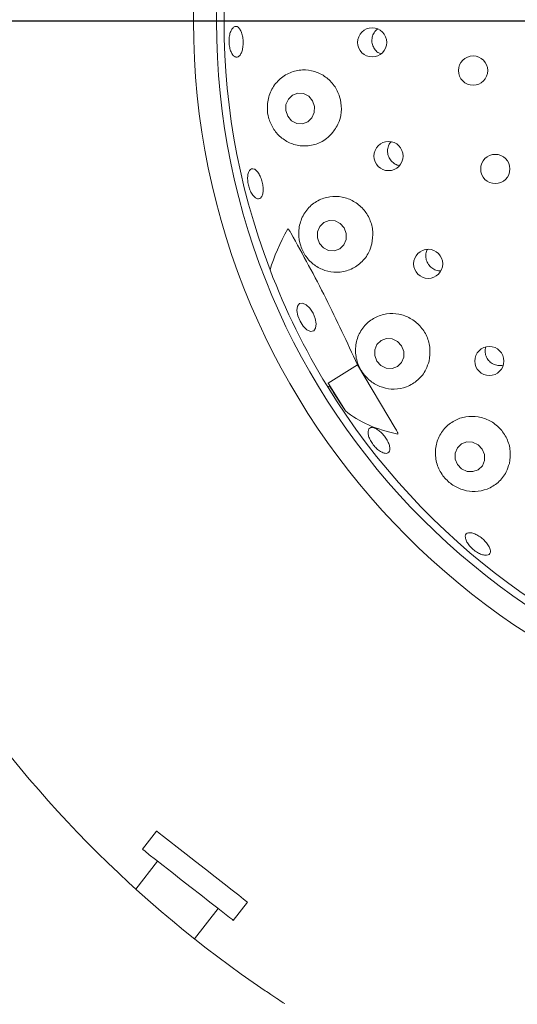
# Paper-space layout 'Blatt2' of a CAD drawing. Units: millimetres. Extents: x 5 to 415, y 5 to 292.
# Drawn here: x 49 to 53, y 118 to 126 of the extents above; entities that cross this region are included whole.
import ezdxf

# ---------------------------------------------------------------- set-up
doc = ezdxf.new("R2010")
doc.units = ezdxf.units.MM
doc.layers.add('BEMAßUNG', color=96, linetype='Continuous')
doc.styles.add('SLDTEXTSTYLE0', font='TXT', dxfattribs={"width": 0.75})
doc.dimstyles.new('SLDDIMSTYLE9', dxfattribs={"dimtxt": 3.175, "dimasz": 3.302, "dimexe": 0, "dimexo": 0.0625, "dimgap": 0.79375, "dimtad": 1, "dimlfac": 17, "dimrnd": 1e-09, "dimzin": 12, "dimdsep": 46, "dimtxsty": 'SLDTEXTSTYLE0', "dimsah": 1, "dimcen": 0.09, "dimadec": 0, "dimazin": 3, "dimtfac": 1, "dimtofl": 0, "dimtmove": 0, "dimatfit": 3, "dimfxl": 0, "dimfrac": 2, "dimtolj": 1, "dimtzin": 12, "dimarcsym": 0})

# ---------------------------------------------------------------- blocks, each defined once
blk = doc.blocks.new('_D_50')
at = {"layer": 'BEMAßUNG'}
for p, q in [((44.8505, 126.9714), (44.8505, 139.189)), ((67.5564, 126.9714), (67.5564, 139.189)), ((44.8505, 138.189), (67.5564, 138.189))]:
    blk.add_line(p, q, dxfattribs=at)
for points in [[(44.8505, 138.189), (48.1525, 137.681), (48.1525, 138.697)], [(67.5564, 138.189), (64.2544, 138.697), (64.2544, 137.681)]]:
    blk.add_solid(points, dxfattribs=at)
at = {"layer": 'BEMAßUNG', "char_height": 3.175, "attachment_point": 1, "style": 'SLDTEXTSTYLE0'}
for s, insert in [('%%c', (48.3547, 142.2818)), ('386', (53.1472, 142.2818))]:
    blk.add_mtext(s, dxfattribs=dict(at, insert=insert))
blk = doc.blocks.new('_D_52')
at = {"layer": 'BEMAßUNG'}
for p, q in [((55.2035, 125.9714), (25.3968, 125.9714)), ((26.3968, 96.5596), (26.3968, 125.9714)), ((55.2035, 96.5596), (25.3968, 96.5596))]:
    blk.add_line(p, q, dxfattribs=at)
for points in [[(26.3968, 125.9714), (25.8888, 122.6694), (26.9048, 122.6694)], [(26.3968, 96.5596), (26.9048, 99.8616), (25.8888, 99.8616)]]:
    blk.add_solid(points, dxfattribs=at)
at = {"layer": 'BEMAßUNG', "insert": (22.304, 107.7081), "char_height": 3.175, "attachment_point": 1, "rotation": 90, "style": 'SLDTEXTSTYLE0'}
blk.add_mtext('500', dxfattribs=at)

psp = doc.layouts.new('Blatt2')

# ---------------------------------------------------------------- linework, layer by layer
at = {"color": 7, "linetype": 'Continuous', "lineweight": 15}
for p, q in [((51.89777, 123.34807), (51.67366, 123.20803)), ((52.18768, 122.86332), (51.89777, 123.34807)), ((51.69012, 123.17664), (51.67366, 123.20803)), ((51.67366, 123.20803), (51.80623, 122.99588)), ((50.36266, 119.78539), (50.25402, 119.64632)), ((50.3699, 119.55579), (50.20326, 119.34249)), ((50.94932, 119.10309), (51.05797, 119.24216)), ((50.65248, 118.96202), (50.83344, 119.19363))]:
    psp.add_line(p, q, dxfattribs=at)
at = {"color": 7, "linetype": 'Continuous', "lineweight": 15, "flags": 128}
for points in [[(51.55551, 125.36426), (51.52614, 125.39853), (51.48674, 125.41852), (51.44333, 125.4212), (51.40251, 125.40616), (51.37049, 125.37569), (51.35215, 125.33442), (51.35028, 125.28864), (51.36516, 125.24532), (51.39454, 125.21106), (51.43393, 125.19106), (51.47734, 125.18838), (51.51817, 125.20342), (51.55018, 125.2339), (51.56853, 125.27516), (51.57039, 125.32094), (51.55551, 125.36426)], [(51.79713, 124.39229), (51.76696, 124.4264), (51.72698, 124.44633), (51.68329, 124.44903), (51.64253, 124.4341), (51.61092, 124.40381), (51.59326, 124.36277), (51.59225, 124.31723), (51.60803, 124.27413), (51.6382, 124.24002), (51.67818, 124.22009), (51.72187, 124.21739), (51.76262, 124.23232), (51.79424, 124.26261), (51.81189, 124.30365), (51.81291, 124.34919), (51.79713, 124.39229)], [(51.55932, 123.74192), (51.57641, 123.69971), (51.5833, 123.65918), (51.57895, 123.62651), (51.56401, 123.60665), (51.54076, 123.60265), (51.51275, 123.6151), (51.48423, 123.64212), (51.45955, 123.67958), (51.44246, 123.72179), (51.43557, 123.76232), (51.43992, 123.79499), (51.45486, 123.81485), (51.4781, 123.81885), (51.50612, 123.8064), (51.53464, 123.77939), (51.55932, 123.74192)], [(52.23587, 123.49217), (52.20483, 123.52586), (52.16415, 123.54545), (52.12003, 123.54796), (52.07919, 123.53299), (52.04783, 123.50284), (52.03074, 123.46209), (52.03052, 123.41694), (52.0472, 123.37428), (52.07824, 123.34058), (52.11891, 123.32099), (52.16303, 123.31849), (52.20388, 123.33345), (52.23523, 123.36361), (52.25232, 123.40436), (52.25254, 123.4495), (52.23587, 123.49217)], [(52.85256, 122.70325), (52.82073, 122.73633), (52.77936, 122.75538), (52.73474, 122.7575), (52.69365, 122.74236), (52.66237, 122.71228), (52.64564, 122.67182), (52.64603, 122.62716), (52.66346, 122.58509), (52.69528, 122.55201), (52.73666, 122.53296), (52.78128, 122.53084), (52.82237, 122.54597), (52.85365, 122.57606), (52.87037, 122.61651), (52.86999, 122.66118), (52.85256, 122.70325)], [(50.36266, 119.78539), (50.36546, 119.7832), (50.38298, 119.76951), (50.41581, 119.74386), (50.46241, 119.70745), (50.5206, 119.66199), (50.58766, 119.6096), (50.66046, 119.55272), (50.73559, 119.49402), (50.80953, 119.43625), (50.87884, 119.3821), (50.94027, 119.33411), (50.99094, 119.29452), (51.0285, 119.26518), (51.05117, 119.24747), (51.05797, 119.24216)], [(50.25402, 119.64632), (50.25682, 119.64414), (50.27434, 119.63045), (50.30716, 119.6048), (50.35377, 119.56839), (50.41196, 119.52293), (50.47902, 119.47053), (50.55181, 119.41366), (50.62694, 119.35496), (50.70089, 119.29719), (50.77019, 119.24304), (50.83162, 119.19505), (50.8823, 119.15546), (50.91985, 119.12612), (50.94252, 119.1084), (50.94932, 119.10309)]]:
    psp.add_lwpolyline(points, dxfattribs=at)
at = {"color": 7, "linetype": 'Continuous', "lineweight": 15}
for centre, radius in [((56.20345, 125.97139), 11.35294), ((56.20345, 125.97139), 5.55882), ((56.20345, 125.97139), 5.38235), ((52.01096, 125.81021), 0.11139), ((52.78296, 125.59463), 0.11176), ((52.13625, 124.94178), 0.11138), ((52.95256, 124.84295), 0.11176), ((52.43938, 124.11839), 0.11133), ((52.90709, 123.37607), 0.11125)]:
    psp.add_circle(centre, radius, dxfattribs=at)
for radius, start, end in [(5.32353, 211.558618, 200.904118), (8.94118, 190.744122, 235.922545), (5.32353, 200.904118, 211.558618)]:
    psp.add_arc((56.20345, 125.97139), radius, start, end, dxfattribs=at)
for centre, major_axis, ratio, start_param, end_param in [((53.86553, 124.8194), (2.6128, 1.28744), 0.4464817, 2.5598146, 2.751739), ((53.86553, 124.8194), (2.6128, 1.28744), 0.4464817, 3.5314463, 3.5462884), ((58.10315, 127.15846), (6.40161, 4.00017), 0.954954, 3.1385934, 3.1683978), ((54.07146, 124.63918), (2.39479, 1.49643), 0.4554499, 3.2923841, 3.5891062)]:
    psp.add_ellipse(centre, major_axis=major_axis, ratio=ratio, start_param=start_param, end_param=end_param, dxfattribs=at)
for points, knots in [([(50.98688, 125.70001), (50.98091, 125.69825), (50.96897, 125.69472), (50.95064, 125.7064), (50.93469, 125.72936), (50.92284, 125.76217), (50.91659, 125.80081), (50.91668, 125.84099), (50.9231, 125.87818), (50.93502, 125.9082), (50.95098, 125.92764), (50.9691, 125.93435), (50.98729, 125.92754), (51.00357, 125.90797), (51.01617, 125.87782), (51.02379, 125.84052), (51.02565, 125.80034), (51.02158, 125.76176), (51.01195, 125.72932), (50.99958, 125.70863), (50.99042, 125.70241), (50.98688, 125.70001)], [0, 0, 0, 0, 0.0537639, 0.1075304, 0.1612674, 0.2149641, 0.2686334, 0.3222855, 0.3759253, 0.4295544, 0.4831897, 0.5368498, 0.5905684, 0.6443523, 0.6981575, 0.7519023, 0.8055344, 0.8590824, 0.9126418, 0.9662868, 1, 1, 1, 1]), ([(52.05168, 125.9118), (52.04634, 125.90785), (52.03105, 125.89655), (52.01539, 125.86786), (52.00709, 125.83099), (52.01154, 125.79297), (52.0279, 125.75908), (52.0515, 125.73348), (52.07125, 125.72526), (52.07963, 125.72177)], [0, 0, 0, 0, 0.0859259, 0.2460221, 0.4053506, 0.5640627, 0.7228094, 0.8822824, 1, 1, 1, 1]), ([(51.71093, 125.12336), (51.72851, 125.1499), (51.76367, 125.20301), (51.78061, 125.30049), (51.76733, 125.39675), (51.72433, 125.48293), (51.65704, 125.55042), (51.57168, 125.59283), (51.47608, 125.60496), (51.37991, 125.5834), (51.29511, 125.5281), (51.23424, 125.44507), (51.20594, 125.34716), (51.21092, 125.24925), (51.24432, 125.16155), (51.30158, 125.08933), (51.37944, 125.03773), (51.47308, 125.01361), (51.57231, 125.02403), (51.65562, 125.06419), (51.69519, 125.10651), (51.71093, 125.12336)], [0, 0, 0, 0, 0.0520524, 0.1041491, 0.1551661, 0.2057244, 0.256679, 0.3088643, 0.3630289, 0.4194933, 0.4775639, 0.5351989, 0.5899014, 0.6408099, 0.6895357, 0.738747, 0.7905946, 0.8458752, 0.9036412, 0.9616495, 1, 1, 1, 1]), ([(52.15517, 125.05113), (52.14918, 125.04346), (52.13555, 125.02602), (52.12724, 124.99127), (52.12963, 124.95346), (52.14435, 124.91815), (52.1695, 124.89035), (52.1961, 124.87351), (52.21395, 124.87126), (52.21961, 124.87054)], [0, 0, 0, 0, 0.1259777, 0.2865779, 0.4463916, 0.6056928, 0.7652032, 0.9255179, 1, 1, 1, 1]), ([(51.15915, 124.62302), (51.15386, 124.61952), (51.14327, 124.61252), (51.12311, 124.61849), (51.10264, 124.63617), (51.08385, 124.66468), (51.06907, 124.70051), (51.06, 124.73973), (51.05767, 124.77788), (51.06225, 124.81067), (51.0731, 124.83437), (51.08893, 124.84629), (51.10789, 124.84509), (51.12791, 124.83087), (51.14679, 124.80525), (51.16253, 124.77115), (51.1734, 124.73251), (51.17825, 124.69364), (51.17642, 124.65909), (51.16931, 124.63522), (51.16198, 124.62642), (51.15915, 124.62302)], [0, 0, 0, 0, 0.0537658, 0.1075336, 0.1612743, 0.2149758, 0.2686483, 0.322302, 0.3759446, 0.429575, 0.4832076, 0.5368604, 0.5905737, 0.64435, 0.6981563, 0.7519134, 0.8055592, 0.8591145, 0.9126655, 0.9662992, 1, 1, 1, 1]), ([(52.00868, 124.27086), (52.01324, 124.30226), (52.02236, 124.36505), (51.99695, 124.45964), (51.94529, 124.54073), (51.87085, 124.60078), (51.78163, 124.6339), (51.68574, 124.63619), (51.59291, 124.60552), (51.51443, 124.54289), (51.46196, 124.45469), (51.44347, 124.35376), (51.45908, 124.25553), (51.50259, 124.17109), (51.56771, 124.10561), (51.65012, 124.06302), (51.7445, 124.04877), (51.84175, 124.06818), (51.92771, 124.12231), (51.98477, 124.19523), (52.00197, 124.24963), (52.00868, 124.27086)], [0, 0, 0, 0, 0.0511468, 0.1023185, 0.152927, 0.2036659, 0.2553754, 0.3088507, 0.3646015, 0.4223241, 0.4803831, 0.5362241, 0.5882617, 0.6374006, 0.6861797, 0.7370333, 0.7912472, 0.8484301, 0.9066284, 0.9635498, 1, 1, 1, 1]), ([(51.3667, 124.38481), (51.36686, 124.38501), (51.36718, 124.38541), (51.36802, 124.38539), (51.36931, 124.3847), (51.37247, 124.3817), (51.37976, 124.37149), (51.38565, 124.36132), (51.38983, 124.35409)], [0, 0, 0, 0, 0.0323996, 0.0652161, 0.104556, 0.175953, 0.4137016, 1, 1, 1, 1]), ([(51.89777, 123.34807), (51.81938, 123.51816), (51.66188, 123.8599), (51.48079, 124.18886), (51.38983, 124.35409)], [0, 0, 0, 0, 0.49771267, 1, 1, 1, 1]), ([(52.43428, 124.22835), (52.43285, 124.22627), (52.42444, 124.21403), (52.41997, 124.18572), (52.423, 124.14824), (52.439, 124.11351), (52.46501, 124.08559), (52.49824, 124.06907), (52.52396, 124.06239), (52.53651, 124.06495), (52.53707, 124.06506)], [0, 0, 0, 0, 0.0329024, 0.193686, 0.3537742, 0.5131236, 0.6722681, 0.8319449, 0.9925257, 1, 1, 1, 1]), ([(52.44594, 123.37604), (52.45046, 123.40754), (52.45948, 123.47055), (52.43316, 123.5658), (52.3801, 123.64707), (52.3045, 123.7066), (52.21487, 123.7389), (52.11954, 123.74076), (52.02783, 123.71077), (51.95006, 123.64994), (51.89712, 123.56344), (51.87776, 123.46229), (51.89408, 123.36188), (51.94021, 123.27574), (52.00764, 123.21077), (52.09021, 123.16983), (52.18281, 123.1564), (52.27801, 123.17476), (52.36335, 123.22687), (52.42137, 123.29898), (52.43896, 123.35413), (52.44594, 123.37604)], [0, 0, 0, 0, 0.0519412, 0.1039241, 0.1548815, 0.2054392, 0.2564511, 0.3087513, 0.3630734, 0.4196847, 0.4778054, 0.5353126, 0.5897507, 0.640434, 0.689107, 0.7384439, 0.7905224, 0.8460234, 0.9038846, 0.9618226, 1, 1, 1, 1]), ([(52.87973, 123.48397), (52.87744, 123.47578), (52.87181, 123.45566), (52.87723, 123.42158), (52.89365, 123.38747), (52.92064, 123.36035), (52.95444, 123.344), (52.98663, 123.33848), (53.00515, 123.34352), (53.01181, 123.34534)], [0, 0, 0, 0, 0.1102294, 0.2709431, 0.4308641, 0.590239, 0.7497281, 0.9099926, 1, 1, 1, 1]), ([(53.06014, 122.59374), (53.06446, 122.62547), (53.0731, 122.68895), (53.0451, 122.78481), (52.98982, 122.86589), (52.91226, 122.92418), (52.82158, 122.9546), (52.72637, 122.95466), (52.63583, 122.92374), (52.55952, 122.86334), (52.50743, 122.77813), (52.48824, 122.67764), (52.50552, 122.57623), (52.55461, 122.4888), (52.62554, 122.42438), (52.70977, 122.38582), (52.80153, 122.37472), (52.89452, 122.39382), (52.9781, 122.44506), (53.03569, 122.51626), (53.05311, 122.57146), (53.06014, 122.59374)], [0, 0, 0, 0, 0.0530246, 0.1061066, 0.1577149, 0.2083979, 0.2590432, 0.3104958, 0.3635676, 0.4188603, 0.4762781, 0.5344618, 0.5909276, 0.6437213, 0.6932532, 0.7418881, 0.7921848, 0.8457115, 0.9024255, 0.9606184, 1, 1, 1, 1]), ([(52.09427, 122.67522), (52.08511, 122.6796), (52.0668, 122.68835), (52.03797, 122.71345), (52.01232, 122.74416), (51.99244, 122.77799), (51.98061, 122.81082), (51.97803, 122.83896), (51.98492, 122.85917), (52.00045, 122.86913), (52.02289, 122.86771), (52.04979, 122.8551), (52.07819, 122.83279), (52.10495, 122.80339), (52.12706, 122.77028), (52.14205, 122.73715), (52.14819, 122.70764), (52.14466, 122.68492), (52.13173, 122.67172), (52.11359, 122.66919), (52.09965, 122.67354), (52.09427, 122.67522)], [0, 0, 0, 0, 0.05367569, 0.10734828, 0.16100905, 0.21465135, 0.26828495, 0.32191657, 0.37556016, 0.42925078, 0.48300672, 0.53681464, 0.59059501, 0.64427551, 0.69785131, 0.75139315, 0.80499399, 0.85869802, 0.91246786, 0.96624156, 1, 1, 1, 1]), ([(52.18768, 122.86332), (52.19056, 122.85815), (52.1953, 122.84967), (52.2009, 122.83892), (52.2043, 122.83191), (52.20633, 122.82728), (52.20767, 122.82382), (52.20842, 122.82136), (52.20867, 122.81962), (52.2086, 122.81871), (52.20827, 122.81821), (52.20785, 122.81806), (52.20754, 122.81811), (52.20742, 122.81813)], [0, 0, 0, 0, 0.3307344, 0.5436196, 0.6813633, 0.772207, 0.8337983, 0.8987832, 0.9279705, 0.9525833, 0.9707887, 0.9889186, 1, 1, 1, 1]), ([(52.8702, 121.89278), (52.86038, 121.89506), (52.84074, 121.89963), (52.80733, 121.91795), (52.77577, 121.94249), (52.74909, 121.97137), (52.73041, 122.00105), (52.72173, 122.02817), (52.72394, 122.04958), (52.73676, 122.06282), (52.75876, 122.06639), (52.78755, 122.05994), (52.81992, 122.04427), (52.85226, 122.02126), (52.88093, 121.99356), (52.90273, 121.96427), (52.91517, 121.93658), (52.91677, 121.91345), (52.90719, 121.89761), (52.89021, 121.89112), (52.87577, 121.89232), (52.8702, 121.89278)], [0, 0, 0, 0, 0.0536749, 0.1073473, 0.1610048, 0.2146488, 0.268284, 0.321915, 0.3755603, 0.4292481, 0.4830064, 0.5368095, 0.5905915, 0.6442765, 0.6978527, 0.7513966, 0.8049972, 0.8586964, 0.9124654, 0.9662387, 1, 1, 1, 1]), ([(51.19359, 118.56559), (51.20776, 118.55604), (51.2435, 118.53195), (51.29796, 118.49594), (51.32789, 118.47651), (51.34253, 118.467)], [0, 0, 0, 0, 0.2513321, 0.6339542, 1, 1, 1, 1])]:
    psp.add_open_spline(points, degree=3, knots=knots, dxfattribs=at)

# ---------------------------------------------------------------- dimensions: what is measured, and where the dimension line sits
at = {"layer": 'BEMAßUNG'}
dim = psp.add_linear_dim(base=(67.55639, 140.77306), p1=(44.85051, 125.97139), p2=(67.55639, 125.97139), text='%%c<>', dimstyle='SLDDIMSTYLE9', dxfattribs=at)
dim.commit()
dim.dimension.update_dxf_attribs({"geometry": '_D_50', "text_midpoint": (54.26987, 140.77306), "dimtype": 160})
dim = psp.add_linear_dim(base=(26.39678, 125.97139), p1=(56.20345, 96.55963), p2=(56.20345, 125.97139), angle=90, dimstyle='SLDDIMSTYLE9', dxfattribs=at)
dim.commit()
dim.dimension.update_dxf_attribs({"geometry": '_D_52', "text_midpoint": (26.39678, 111.22706), "dimtype": 160})

doc.saveas('drawing.dxf')
